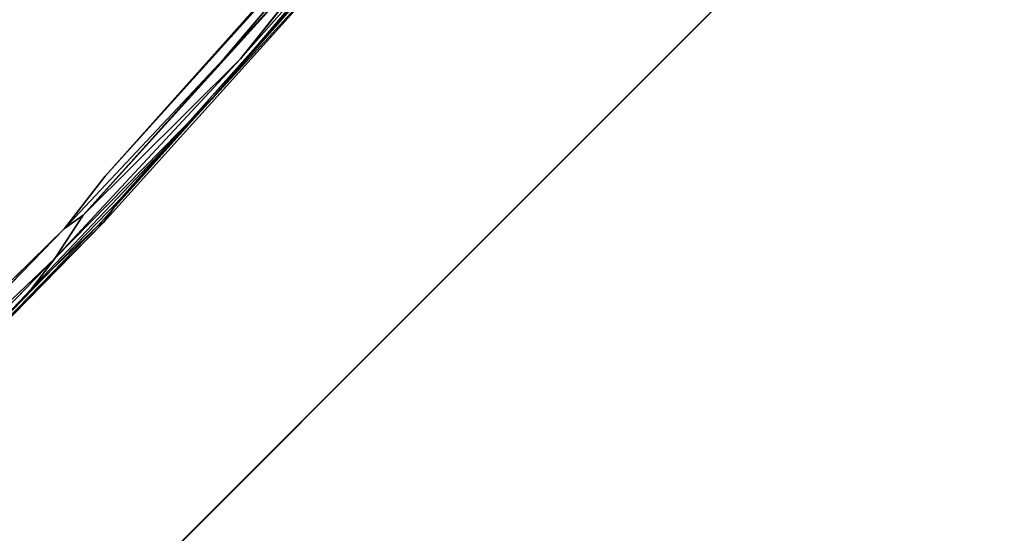
# Model space of a CAD drawing. Units: inches. Extents: x -88 to 218, y -176 to 277.
# Drawn here: x 13 to 20, y -61 to -57 of the extents above; entities that cross this region are included whole.
import ezdxf

# ---------------------------------------------------------------- set-up
doc = ezdxf.new("R2010")
doc.units = ezdxf.units.IN
doc.header["$MEASUREMENT"] = 0
for name, color, linetype in [('SEAT', 5, 'Continuous'), ('TABLE-TOPEDGE', 6, 'Continuous'), ('TABLE-TOPLAM', 6, 'Continuous')]:
    doc.layers.add(name, color=color, linetype=linetype)

# ---------------------------------------------------------------- blocks, each defined once
blk = doc.blocks.new('let105clng_0t')
at = {"layer": 'TABLE-TOPEDGE'}
blk.add_3dface([(-16.33, 17.75, 28.5), (16.33, 17.75, 28.5), (16.33, 17.75, 27.5), (-16.33, 17.75, 27.5)], dxfattribs=at)
at = {"layer": 'TABLE-TOPLAM'}
for points, invisible_edges in [([(16.33, -17.75, 28.5), (16.33, 17.75, 28.5), (-16.33, 17.75, 28.5), (-16.33, -17.75, 28.5)], 5), ([(-16.33, 17.75, 27.5), (16.33, 17.75, 27.5), (16.33, -17.75, 27.5), (-16.33, -17.75, 27.5)], 10)]:
    blk.add_3dface(points, dxfattribs=dict(at, invisible_edges=invisible_edges))
blk = doc.blocks.new('lmgy08_p_0t')
at = {"layer": 'SEAT'}
for points, invisible_edges in [([(9.8868, 4.037, 17.5231), (9.8808, 2.9463, 17.4573), (9.7201, 6.1236, 17.8625)], 1), ([(9.7326, 5.5948, 17.7838), (9.8808, 2.9463, 17.4573), (9.4399, 4.6145, 17.8916)], 14), ([(9.8282, 5.3411, 17.7084), (9.877, 5.51, 17.7753), (9.9638, 4.1127, 17.5536)], 1), ([(9.9638, 4.1127, 17.5536), (9.877, 5.51, 17.7753), (10.014, 3.826, 17.5527)], 12), ([(9.9252, 5.2585, 17.7552), (9.949, 5.3844, 17.8602), (10.014, 3.826, 17.5527)], 2), ([(10.014, 3.826, 17.5527), (9.949, 5.3844, 17.8602), (10.0757, 2.6838, 17.4855)], 3), ([(9.949, 5.3844, 17.8602), (10.087, 2.7245, 17.5515), (10.0757, 2.6838, 17.4855)], 12), ([(8.2002, 3.4868, 18.3832), (8.9612, 3.4239, 18.2391), (8.923, 5.2397, 18.4014)], 15), ([(9.5509, 4.7222, 18.1094), (8.923, 5.2397, 18.4014), (8.9612, 3.4239, 18.2391)], 15), ([(9.5509, 4.7222, 18.1094), (10.0559, 2.8976, 17.6144), (9.9216, 5.2477, 17.9001)], 13), ([(8.9612, 3.4239, 18.2391), (9.6141, 2.261, 17.9279), (9.5509, 4.7222, 18.1094)], 15), ([(9.5509, 4.7222, 18.1094), (9.6141, 2.261, 17.9279), (10.0559, 2.8976, 17.6144)], 15), ([(9.4399, 4.6145, 17.8916), (9.4983, 2.1973, 17.7205), (8.8898, 3.4473, 18.0144)], 15), ([(9.4399, 4.6145, 17.8916), (9.8808, 2.9463, 17.4573), (9.4983, 2.1973, 17.7205)], 15), ([(9.9638, 4.1127, 17.5536), (10.014, 3.826, 17.5527), (10.0284, 2.3351, 17.4075)], 1), ([(9.8868, 4.037, 17.5231), (9.9336, 2.5186, 17.3958), (9.8808, 2.9463, 17.4573)], 12), ([(7.3202, 3.6861, 18.2153), (8.8898, 3.4473, 18.0144), (8.9104, 1.5123, 17.9304)], 15), ([(8.2002, 3.4868, 18.3832), (8.2115, 1.5052, 18.2972), (8.9612, 3.4239, 18.2391)], 15), ([(8.2115, 1.5052, 18.2972), (8.9716, 1.5054, 18.1584), (8.9612, 3.4239, 18.2391)], 15), ([(8.9104, 1.5123, 17.9304), (8.8898, 3.4473, 18.0144), (9.4983, 2.1973, 17.7205)], 15), ([(9.6141, 2.261, 17.9279), (8.9612, 3.4239, 18.2391), (8.9716, 1.5054, 18.1584)], 15), ([(9.4983, 2.1973, 17.7205), (9.8808, 2.9463, 17.4573), (9.9119, -0.0002, 17.3634)], 15), ([(9.6141, 2.261, 17.9279), (10.0992, -0.0002, 17.5021), (10.0559, 2.8976, 17.6144)], 13), ([(9.9336, 2.5186, 17.3958), (9.9119, -0.0002, 17.3634), (9.8808, 2.9463, 17.4573)], 2), ([(10.0992, -0.0002, 17.5021), (10.1126, -0.0001, 17.4412), (10.087, 2.7245, 17.5515)], 12), ([(9.9336, 2.5186, 17.3958), (9.9592, 2.6666, 17.4027), (9.9705, -0.0001, 17.3286)], 2), ([(9.9705, -0.0001, 17.3286), (9.9592, 2.6666, 17.4027), (10.0284, 2.3351, 17.4075)], 1), ([(10.0284, 2.3351, 17.4075), (10.061, 2.087, 17.4212), (10.0649, -0.0001, 17.368)], 2), ([(10.1126, -0.0001, 17.4412), (10.0649, -0.0001, 17.368), (10.061, 2.087, 17.4212)], 2)]:
    blk.add_3dface(points, dxfattribs=dict(at, invisible_edges=invisible_edges))
for points in [[(9.7201, 6.1236, 17.8625), (9.8808, 2.9463, 17.4573), (9.7326, 5.5948, 17.7838)], [(9.9252, 5.2585, 17.7552), (10.014, 3.826, 17.5527), (9.877, 5.51, 17.7753)], [(9.8868, 4.037, 17.5231), (9.8035, 5.0803, 17.6928), (9.8282, 5.3411, 17.7084)], [(9.9638, 4.1127, 17.5536), (9.9592, 2.6666, 17.4027), (9.8282, 5.3411, 17.7084)], [(9.9592, 2.6666, 17.4027), (9.8868, 4.037, 17.5231), (9.8282, 5.3411, 17.7084)], [(9.949, 5.3844, 17.8602), (9.9216, 5.2477, 17.9001), (10.0559, 2.8976, 17.6144)], [(10.0559, 2.8976, 17.6144), (10.087, 2.7245, 17.5515), (9.949, 5.3844, 17.8602)], [(10.0284, 2.3351, 17.4075), (9.9592, 2.6666, 17.4027), (9.9638, 4.1127, 17.5536)], [(9.8868, 4.037, 17.5231), (9.9592, 2.6666, 17.4027), (9.9336, 2.5186, 17.3958)], [(10.014, 3.826, 17.5527), (10.0757, 2.6838, 17.4855), (10.061, 2.087, 17.4212)], [(10.0284, 2.3351, 17.4075), (10.014, 3.826, 17.5527), (10.061, 2.087, 17.4212)], [(10.0559, 2.8976, 17.6144), (10.0992, -0.0002, 17.5021), (10.087, 2.7245, 17.5515)], [(10.087, 2.7245, 17.5515), (10.1126, -0.0001, 17.4412), (10.0757, 2.6838, 17.4855)], [(10.0757, 2.6838, 17.4855), (10.1126, -0.0001, 17.4412), (10.061, 2.087, 17.4212)], [(9.9336, 2.5186, 17.3958), (9.9705, -0.0001, 17.3286), (9.9119, -0.0002, 17.3634)], [(10.0284, 2.3351, 17.4075), (10.0649, -0.0001, 17.368), (9.9705, -0.0001, 17.3286)]]:
    blk.add_3dface(points, dxfattribs=at)

msp = doc.modelspace()

# ---------------------------------------------------------------- block references
for name, p, rotation in [('lmgy08_p_0t', (4.6177, -53.4441), 315), ('let105clng_0t', (25.5971, -74.4235), 45)]:
    msp.add_blockref(name, p, dxfattribs=dict(rotation=rotation))

doc.saveas('drawing.dxf')
